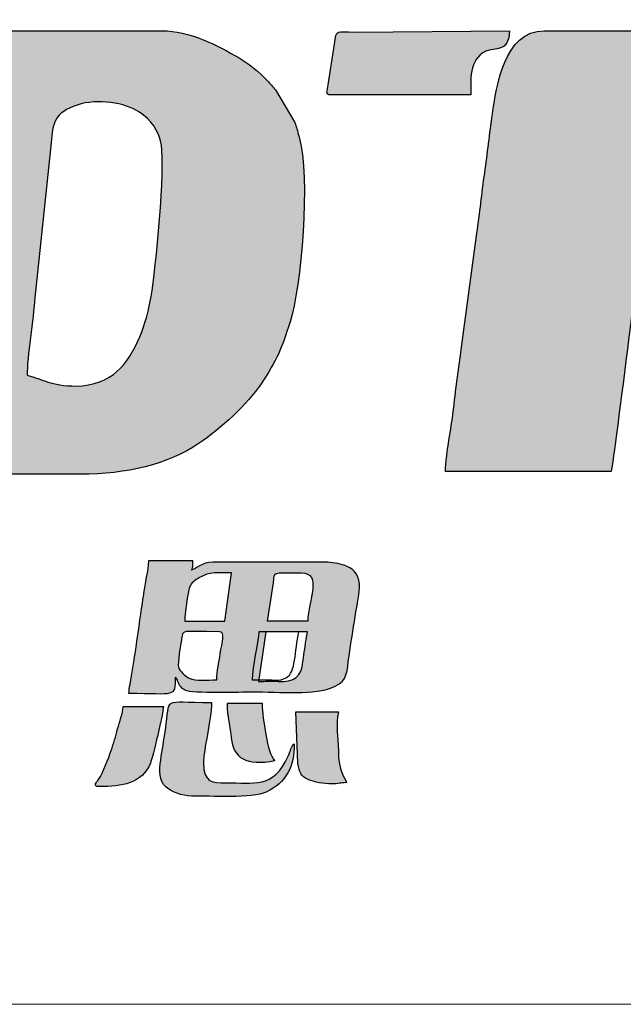
# Model space of a CAD drawing. Units: millimetres. Extents: x 13409 to 14290, y -3920 to -3309.
# Drawn here: x 14103 to 14111, y -3850 to -3837 of the extents above; entities that cross this region are included whole.
import ezdxf

# ---------------------------------------------------------------- set-up
doc = ezdxf.new("R2010")
doc.units = ezdxf.units.MM
doc.layers.get('0').update_dxf_attribs({"linetype": 'CONTINUOUS'})

msp = doc.modelspace()

# ---------------------------------------------------------------- hatches: boundary and pattern name
at = {"ltscale": 0.1}
h = msp.add_hatch(color=1, dxfattribs=at)
edge = h.paths.add_edge_path()
edge.add_spline(control_points=[(14107.216, -3837.99), (14107.216, -3837.99), (14109.06, -3837.99), (14109.06, -3837.99), (14109.06, -3837.99), (14109.06, -3837.81), (14109.032, -3837.522), (14109.257, -3837.414), (14109.257, -3837.414), (14109.369, -3837.361), (14109.569, -3837.444), (14109.569, -3837.147), (14109.569, -3837.147), (14109.569, -3837.147), (14107.532, -3837.164), (14107.532, -3837.164), (14107.532, -3837.164), (14107.3, -3837.164), (14107.291, -3837.113), (14107.27, -3837.324), (14107.27, -3837.324), (14107.27, -3837.324), (14107.188, -3837.857), (14107.188, -3837.857), (14107.188, -3837.857), (14107.174, -3837.937), (14107.148, -3837.99), (14107.216, -3837.99)], knot_values=[0, 0, 0, 0, 0.125, 0.125, 0.125, 0.125, 0.25, 0.25, 0.25, 0.25, 0.375, 0.375, 0.375, 0.375, 0.5, 0.5, 0.5, 0.5, 0.625, 0.625, 0.625, 0.625, 0.75, 0.75, 0.75, 0.75, 1, 1, 1, 1], degree=3, periodic=0)
edge = h.paths.add_edge_path()
edge.add_spline(control_points=[(14095.242, -3840.483), (14095.242, -3840.957), (14095.292, -3841.279), (14095.471, -3841.677), (14095.471, -3841.677), (14095.651, -3842.08), (14095.966, -3842.447), (14096.354, -3842.655), (14096.354, -3842.655), (14096.414, -3842.688), (14096.51, -3842.728), (14096.574, -3842.751), (14096.574, -3842.751), (14096.649, -3842.779), (14096.738, -3842.796), (14096.823, -3842.819), (14096.823, -3842.819), (14097.001, -3842.866), (14097.412, -3842.95), (14097.613, -3842.959), (14097.613, -3842.959), (14097.973, -3842.976), (14098.029, -3842.995), (14098.425, -3842.929), (14098.425, -3842.929), (14098.886, -3842.853), (14099.17, -3842.74), (14099.526, -3842.467), (14099.526, -3842.467), (14099.778, -3842.275), (14099.967, -3842.07), (14100.152, -3841.794), (14100.152, -3841.794), (14100.271, -3841.614), (14100.408, -3841.354), (14100.487, -3841.146), (14100.487, -3841.146), (14100.504, -3841.101), (14100.51, -3841.063), (14100.527, -3841.028), (14100.527, -3841.028), (14100.041, -3841.028), (14099.555, -3841.03), (14099.07, -3841.028), (14099.07, -3841.028), (14098.798, -3841.026), (14098.787, -3841.06), (14098.561, -3841.256), (14098.561, -3841.256), (14098.561, -3841.256), (14098.318, -3841.557), (14098.318, -3841.557), (14098.318, -3841.557), (14098.318, -3841.557), (14098.081, -3842.04), (14098.081, -3842.04), (14098.081, -3842.04), (14098.054, -3842.116), (14098.062, -3842.111), (14097.994, -3842.147), (14097.994, -3842.147), (14096.842, -3842.752), (14097.078, -3840.579), (14097.153, -3840.059), (14097.153, -3840.059), (14097.176, -3839.895), (14097.2, -3839.744), (14097.226, -3839.588), (14097.226, -3839.588), (14097.301, -3839.136), (14097.67, -3837.867), (14098.245, -3837.867), (14098.245, -3837.867), (14098.342, -3837.867), (14098.444, -3837.889), (14098.509, -3837.919), (14098.509, -3837.919), (14098.879, -3838.093), (14098.798, -3838.665), (14098.789, -3839.009), (14098.789, -3839.009), (14098.786, -3839.149), (14098.754, -3839.272), (14098.754, -3839.43), (14098.754, -3839.43), (14098.754, -3839.43), (14100.457, -3839.43), (14100.457, -3839.43), (14100.457, -3839.43), (14100.544, -3839.43), (14100.65, -3839.203), (14100.65, -3839.043), (14100.65, -3839.043), (14100.65, -3838.872), (14100.592, -3838.768), (14100.542, -3838.642), (14100.542, -3838.642), (14100.425, -3838.348), (14100.15, -3837.905), (14099.895, -3837.709), (14099.895, -3837.709), (14099.556, -3837.447), (14099.303, -3837.279), (14098.832, -3837.192), (14098.832, -3837.192), (14097.796, -3837.001), (14096.679, -3837.332), (14096.062, -3838.16), (14096.062, -3838.16), (14095.615, -3838.761), (14095.242, -3839.767), (14095.242, -3840.483)], knot_values=[0, 0, 0, 0, 0.034483, 0.034483, 0.034483, 0.034483, 0.068966, 0.068966, 0.068966, 0.068966, 0.103448, 0.103448, 0.103448, 0.103448, 0.137931, 0.137931, 0.137931, 0.137931, 0.172414, 0.172414, 0.172414, 0.172414, 0.206897, 0.206897, 0.206897, 0.206897, 0.241379, 0.241379, 0.241379, 0.241379, 0.275862, 0.275862, 0.275862, 0.275862, 0.310345, 0.310345, 0.310345, 0.310345, 0.344828, 0.344828, 0.344828, 0.344828, 0.37931, 0.37931, 0.37931, 0.37931, 0.413793, 0.413793, 0.413793, 0.413793, 0.448276, 0.448276, 0.448276, 0.448276, 0.482759, 0.482759, 0.482759, 0.482759, 0.517241, 0.517241, 0.517241, 0.517241, 0.551724, 0.551724, 0.551724, 0.551724, 0.586207, 0.586207, 0.586207, 0.586207, 0.62069, 0.62069, 0.62069, 0.62069, 0.655172, 0.655172, 0.655172, 0.655172, 0.689655, 0.689655, 0.689655, 0.689655, 0.724138, 0.724138, 0.724138, 0.724138, 0.758621, 0.758621, 0.758621, 0.758621, 0.793103, 0.793103, 0.793103, 0.793103, 0.827586, 0.827586, 0.827586, 0.827586, 0.862069, 0.862069, 0.862069, 0.862069, 0.896552, 0.896552, 0.896552, 0.896552, 0.931034, 0.931034, 0.931034, 0.931034, 1, 1, 1, 1], degree=3, periodic=0)
edge = h.paths.add_edge_path()
edge.add_spline(control_points=[(14101.3, -3842.977), (14101.3, -3842.977), (14103.933, -3842.977), (14103.933, -3842.977), (14103.933, -3842.977), (14104.541, -3842.977), (14105.069, -3842.853), (14105.492, -3842.57), (14105.492, -3842.57), (14105.771, -3842.383), (14106.129, -3842.055), (14106.307, -3841.787), (14106.307, -3841.787), (14106.521, -3841.463), (14106.568, -3841.342), (14106.687, -3840.973), (14106.687, -3840.973), (14106.829, -3840.533), (14106.96, -3839.074), (14106.801, -3838.528), (14106.801, -3838.528), (14106.783, -3838.466), (14106.771, -3838.409), (14106.748, -3838.353), (14106.748, -3838.353), (14106.748, -3838.353), (14106.493, -3837.923), (14106.493, -3837.923), (14106.493, -3837.923), (14106.449, -3837.874), (14106.436, -3837.85), (14106.387, -3837.801), (14106.387, -3837.801), (14106.267, -3837.682), (14106.17, -3837.594), (14106.017, -3837.503), (14106.017, -3837.503), (14105.73, -3837.334), (14105.355, -3837.147), (14105.004, -3837.147), (14105.004, -3837.147), (14105.004, -3837.147), (14102.827, -3837.147), (14102.827, -3837.147), (14102.827, -3837.147), (14102.588, -3837.147), (14102.333, -3837.261), (14102.19, -3837.423), (14102.19, -3837.423), (14102.19, -3837.423), (14102.002, -3837.691), (14102.002, -3837.691), (14102.002, -3837.691), (14101.827, -3838.03), (14101.85, -3838.035), (14101.804, -3838.406), (14101.804, -3838.406), (14101.788, -3838.529), (14101.767, -3838.681), (14101.756, -3838.815), (14101.756, -3838.815), (14101.756, -3838.815), (14101.665, -3839.655), (14101.665, -3839.655), (14101.665, -3839.655), (14101.651, -3839.783), (14101.63, -3839.929), (14101.616, -3840.062), (14101.616, -3840.062), (14101.545, -3840.692), (14101.439, -3841.53), (14101.387, -3842.133), (14101.387, -3842.133), (14101.381, -3842.201), (14101.375, -3842.262), (14101.365, -3842.339), (14101.365, -3842.339), (14101.358, -3842.39), (14101.354, -3842.48), (14101.345, -3842.548), (14101.345, -3842.548), (14101.326, -3842.681), (14101.3, -3842.847), (14101.3, -3842.977)], knot_values=[0, 0, 0, 0, 0.045455, 0.045455, 0.045455, 0.045455, 0.090909, 0.090909, 0.090909, 0.090909, 0.136364, 0.136364, 0.136364, 0.136364, 0.181818, 0.181818, 0.181818, 0.181818, 0.227273, 0.227273, 0.227273, 0.227273, 0.272727, 0.272727, 0.272727, 0.272727, 0.318182, 0.318182, 0.318182, 0.318182, 0.363636, 0.363636, 0.363636, 0.363636, 0.409091, 0.409091, 0.409091, 0.409091, 0.454545, 0.454545, 0.454545, 0.454545, 0.5, 0.5, 0.5, 0.5, 0.545455, 0.545455, 0.545455, 0.545455, 0.590909, 0.590909, 0.590909, 0.590909, 0.636364, 0.636364, 0.636364, 0.636364, 0.681818, 0.681818, 0.681818, 0.681818, 0.727273, 0.727273, 0.727273, 0.727273, 0.772727, 0.772727, 0.772727, 0.772727, 0.818182, 0.818182, 0.818182, 0.818182, 0.863636, 0.863636, 0.863636, 0.863636, 0.909091, 0.909091, 0.909091, 0.909091, 1, 1, 1, 1], degree=3, periodic=0)
edge = h.paths.add_edge_path(flags=16)
edge.add_spline(control_points=[(14103.88, -3841.818), (14103.53, -3841.818), (14103.45, -3841.728), (14103.231, -3841.677), (14103.231, -3841.677), (14103.231, -3841.443), (14103.312, -3840.929), (14103.335, -3840.657), (14103.335, -3840.657), (14103.335, -3840.657), (14103.546, -3838.621), (14103.546, -3838.621), (14103.546, -3838.621), (14103.569, -3838.36), (14103.587, -3838.223), (14103.891, -3838.123), (14103.891, -3838.123), (14104.162, -3838.034), (14104.517, -3838.091), (14104.706, -3838.218), (14104.706, -3838.218), (14104.862, -3838.321), (14104.959, -3838.45), (14104.995, -3838.649), (14104.995, -3838.649), (14105.049, -3838.954), (14104.922, -3840.281), (14104.861, -3840.639), (14104.861, -3840.639), (14104.805, -3840.972), (14104.667, -3841.4), (14104.412, -3841.629), (14104.412, -3841.629), (14104.296, -3841.733), (14104.094, -3841.818), (14103.88, -3841.818)], knot_values=[0, 0, 0, 0, 0.1, 0.1, 0.1, 0.1, 0.2, 0.2, 0.2, 0.2, 0.3, 0.3, 0.3, 0.3, 0.4, 0.4, 0.4, 0.4, 0.5, 0.5, 0.5, 0.5, 0.6, 0.6, 0.6, 0.6, 0.7, 0.7, 0.7, 0.7, 0.8, 0.8, 0.8, 0.8, 1, 1, 1, 1], degree=3, periodic=0)
edge = h.paths.add_edge_path()
edge.add_spline(control_points=[(14108.726, -3842.942), (14108.726, -3842.942), (14110.903, -3842.942), (14110.903, -3842.942), (14110.903, -3842.942), (14110.955, -3842.719), (14111.318, -3839.683), (14111.383, -3839.242), (14111.383, -3839.242), (14111.41, -3839.051), (14111.432, -3838.809), (14111.46, -3838.616), (14111.46, -3838.616), (14111.488, -3838.421), (14111.535, -3838.192), (14111.535, -3837.99), (14111.535, -3837.99), (14111.535, -3837.99), (14112.992, -3837.99), (14112.992, -3837.99), (14112.992, -3837.99), (14113.11, -3837.99), (14113.224, -3837.925), (14113.298, -3837.856), (14113.298, -3837.856), (14113.298, -3837.856), (14113.424, -3837.702), (14113.424, -3837.702), (14113.424, -3837.702), (14113.505, -3837.567), (14113.589, -3837.353), (14113.589, -3837.147), (14113.589, -3837.147), (14113.589, -3837.147), (14110.025, -3837.147), (14110.025, -3837.147), (14110.025, -3837.147), (14109.495, -3837.147), (14109.397, -3837.886), (14109.346, -3838.241), (14109.346, -3838.241), (14109.307, -3838.506), (14109.281, -3838.754), (14109.243, -3839.016), (14109.243, -3839.016), (14109.203, -3839.287), (14109.182, -3839.54), (14109.14, -3839.809), (14109.14, -3839.809), (14109.14, -3839.809), (14108.931, -3841.374), (14108.931, -3841.374), (14108.931, -3841.374), (14108.896, -3841.62), (14108.86, -3841.883), (14108.83, -3842.15), (14108.83, -3842.15), (14108.816, -3842.273), (14108.793, -3842.398), (14108.773, -3842.532), (14108.773, -3842.532), (14108.759, -3842.629), (14108.726, -3842.836), (14108.726, -3842.942)], knot_values=[0, 0, 0, 0, 0.058824, 0.058824, 0.058824, 0.058824, 0.117647, 0.117647, 0.117647, 0.117647, 0.176471, 0.176471, 0.176471, 0.176471, 0.235294, 0.235294, 0.235294, 0.235294, 0.294118, 0.294118, 0.294118, 0.294118, 0.352941, 0.352941, 0.352941, 0.352941, 0.411765, 0.411765, 0.411765, 0.411765, 0.470588, 0.470588, 0.470588, 0.470588, 0.529412, 0.529412, 0.529412, 0.529412, 0.588235, 0.588235, 0.588235, 0.588235, 0.647059, 0.647059, 0.647059, 0.647059, 0.705882, 0.705882, 0.705882, 0.705882, 0.764706, 0.764706, 0.764706, 0.764706, 0.823529, 0.823529, 0.823529, 0.823529, 0.882353, 0.882353, 0.882353, 0.882353, 1, 1, 1, 1], degree=3, periodic=0)
h = msp.add_hatch(color=150, dxfattribs=at)
edge = h.paths.add_edge_path(flags=16)
edge.add_spline(control_points=[(14105.829, -3844.909), (14105.829, -3844.909), (14105.302, -3844.909), (14105.302, -3844.909), (14105.302, -3844.909), (14105.302, -3844.824), (14105.344, -3844.527), (14105.367, -3844.463), (14105.367, -3844.463), (14105.388, -3844.403), (14105.437, -3844.371), (14105.489, -3844.34), (14105.489, -3844.34), (14105.64, -3844.254), (14105.724, -3844.276), (14105.917, -3844.276), (14105.917, -3844.276), (14105.917, -3844.276), (14105.829, -3844.909), (14105.829, -3844.909)], knot_values=[0, 0, 0, 0, 0.166667, 0.166667, 0.166667, 0.166667, 0.333333, 0.333333, 0.333333, 0.333333, 0.5, 0.5, 0.5, 0.5, 0.666667, 0.666667, 0.666667, 0.666667, 1, 1, 1, 1], degree=3, periodic=0)
edge = h.paths.add_edge_path(flags=16)
edge.add_spline(control_points=[(14106.915, -3845.049), (14106.895, -3845.181), (14106.868, -3845.312), (14106.856, -3845.444), (14106.856, -3845.444), (14106.839, -3845.634), (14106.738, -3845.715), (14106.531, -3845.702), (14106.531, -3845.702), (14106.445, -3845.697), (14106.358, -3845.702), (14106.271, -3845.702), (14106.271, -3845.702), (14106.271, -3845.702), (14106.368, -3845.049), (14106.368, -3845.049), (14106.368, -3845.049), (14106.368, -3845.049), (14106.915, -3845.049), (14106.915, -3845.049)], knot_values=[0, 0, 0, 0, 0.166667, 0.166667, 0.166667, 0.166667, 0.333333, 0.333333, 0.333333, 0.333333, 0.5, 0.5, 0.5, 0.5, 0.666667, 0.666667, 0.666667, 0.666667, 1, 1, 1, 1], degree=3, periodic=0)
edge = h.paths.add_edge_path(flags=16)
edge.add_spline(control_points=[(14105.724, -3845.681), (14105.585, -3845.681), (14105.456, -3845.705), (14105.36, -3845.659), (14105.36, -3845.659), (14105.313, -3845.637), (14105.236, -3845.568), (14105.221, -3845.516), (14105.221, -3845.516), (14105.204, -3845.458), (14105.249, -3845.226), (14105.261, -3845.148), (14105.261, -3845.148), (14105.281, -3845.012), (14105.238, -3845.049), (14105.759, -3845.049), (14105.759, -3845.049), (14105.838, -3845.049), (14105.792, -3845.183), (14105.769, -3845.34), (14105.769, -3845.34), (14105.751, -3845.464), (14105.724, -3845.556), (14105.724, -3845.681)], knot_values=[0, 0, 0, 0, 0.142857, 0.142857, 0.142857, 0.142857, 0.285714, 0.285714, 0.285714, 0.285714, 0.428571, 0.428571, 0.428571, 0.428571, 0.571429, 0.571429, 0.571429, 0.571429, 0.714286, 0.714286, 0.714286, 0.714286, 1, 1, 1, 1], degree=3, periodic=0)
edge = h.paths.add_edge_path(flags=16)
edge.add_spline(control_points=[(14106.468, -3844.406), (14106.468, -3844.406), (14106.491, -3844.248), (14106.424, -3844.276), (14106.83, -3844.276), (14106.83, -3844.276), (14107.118, -3844.276), (14106.924, -3844.642), (14106.918, -3844.909)], knot_values=[0.4, 0.4, 0.4, 0.4, 0.4, 0.6, 0.6, 0.6, 0.6, 1, 1, 1, 1], degree=3, periodic=0)
edge.add_spline(control_points=[(14106.918, -3844.909), (14106.918, -3844.909), (14106.391, -3844.909), (14106.391, -3844.909)], knot_values=[0, 0, 0, 0, 0.2, 0.2, 0.2, 0.2], degree=3, periodic=0)
edge.add_spline(control_points=[(14106.391, -3844.909), (14106.391, -3844.909), (14106.391, -3844.909), (14106.468, -3844.406), (14106.468, -3844.406)], knot_values=[0.2, 0.2, 0.2, 0.2, 0.2, 0.4, 0.4, 0.4, 0.4], degree=3, periodic=0)
edge = h.paths.add_edge_path()
edge.add_spline(control_points=[(14105.408, -3844.118), (14105.408, -3844.118), (14105.408, -3844.118), (14104.828, -3844.118), (14104.828, -3844.118)], knot_values=[0.714286, 0.714286, 0.714286, 0.714286, 0.714286, 0.761905, 0.761905, 0.761905, 0.761905], degree=3, periodic=0)
edge.add_spline(control_points=[(14104.828, -3844.118), (14104.828, -3844.118), (14104.818, -3844.247), (14104.777, -3844.415), (14104.761, -3844.543)], knot_values=[0.761905, 0.761905, 0.761905, 0.761905, 0.761905, 0.809524, 0.809524, 0.809524, 0.809524], degree=3, periodic=0)
edge.add_spline(control_points=[(14104.761, -3844.543), (14104.761, -3844.543), (14104.761, -3844.543), (14104.634, -3845.417), (14104.634, -3845.417)], knot_values=[0.809524, 0.809524, 0.809524, 0.809524, 0.809524, 0.857143, 0.857143, 0.857143, 0.857143], degree=3, periodic=0)
edge.add_spline(control_points=[(14104.634, -3845.417), (14104.634, -3845.417), (14104.624, -3845.489), (14104.612, -3845.556), (14104.6, -3845.629)], knot_values=[0.857143, 0.857143, 0.857143, 0.857143, 0.857143, 0.904762, 0.904762, 0.904762, 0.904762], degree=3, periodic=0)
edge.add_spline(control_points=[(14104.6, -3845.629), (14104.6, -3845.629), (14104.589, -3845.696), (14104.567, -3845.788), (14104.565, -3845.857)], knot_values=[0.904762, 0.904762, 0.904762, 0.904762, 0.904762, 1, 1, 1, 1], degree=3, periodic=0)
edge.add_spline(control_points=[(14104.565, -3845.857), (14105.186, -3845.857), (14105.18, -3845.92), (14105.18, -3845.646)], knot_values=[0, 0, 0, 0, 0.047619, 0.047619, 0.047619, 0.047619], degree=3, periodic=0)
edge.add_spline(control_points=[(14105.18, -3845.646), (14105.18, -3845.646), (14105.182, -3845.65), (14105.185, -3845.651), (14105.186, -3845.657)], knot_values=[0.047619, 0.047619, 0.047619, 0.047619, 0.047619, 0.095238, 0.095238, 0.095238, 0.095238], degree=3, periodic=0)
edge.add_spline(control_points=[(14105.186, -3845.657), (14105.186, -3845.657), (14105.186, -3845.657), (14105.204, -3845.692), (14105.204, -3845.692)], knot_values=[0.095238, 0.095238, 0.095238, 0.095238, 0.095238, 0.142857, 0.142857, 0.142857, 0.142857], degree=3, periodic=0)
edge.add_spline(control_points=[(14105.204, -3845.692), (14105.204, -3845.692), (14105.215, -3845.716), (14105.213, -3845.718), (14105.226, -3845.74)], knot_values=[0.142857, 0.142857, 0.142857, 0.142857, 0.142857, 0.190476, 0.190476, 0.190476, 0.190476], degree=3, periodic=0)
edge.add_spline(control_points=[(14105.226, -3845.74), (14105.226, -3845.74), (14105.241, -3845.766), (14105.236, -3845.76), (14105.257, -3845.78)], knot_values=[0.190476, 0.190476, 0.190476, 0.190476, 0.190476, 0.238095, 0.238095, 0.238095, 0.238095], degree=3, periodic=0)
edge.add_spline(control_points=[(14105.257, -3845.78), (14105.257, -3845.78), (14105.259, -3845.781), (14105.308, -3845.816), (14105.308, -3845.816)], knot_values=[0.238095, 0.238095, 0.238095, 0.238095, 0.238095, 0.285714, 0.285714, 0.285714, 0.285714], degree=3, periodic=0)
edge.add_spline(control_points=[(14105.308, -3845.816), (14105.308, -3845.816), (14105.392, -3845.861), (14106.056, -3845.839), (14106.18, -3845.839)], knot_values=[0.285714, 0.285714, 0.285714, 0.285714, 0.285714, 0.333333, 0.333333, 0.333333, 0.333333], degree=3, periodic=0)
edge.add_spline(control_points=[(14106.18, -3845.839), (14106.18, -3845.839), (14106.562, -3845.839), (14107.008, -3845.89), (14107.269, -3845.77)], knot_values=[0.333333, 0.333333, 0.333333, 0.333333, 0.333333, 0.380952, 0.380952, 0.380952, 0.380952], degree=3, periodic=0)
edge.add_spline(control_points=[(14107.269, -3845.77), (14107.269, -3845.77), (14107.448, -3845.687), (14107.431, -3845.579), (14107.461, -3845.364)], knot_values=[0.380952, 0.380952, 0.380952, 0.380952, 0.380952, 0.428571, 0.428571, 0.428571, 0.428571], degree=3, periodic=0)
edge.add_spline(control_points=[(14107.461, -3845.364), (14107.461, -3845.364), (14107.485, -3845.189), (14107.514, -3845.029), (14107.542, -3844.848)], knot_values=[0.428571, 0.428571, 0.428571, 0.428571, 0.428571, 0.47619, 0.47619, 0.47619, 0.47619], degree=3, periodic=0)
edge.add_spline(control_points=[(14107.542, -3844.848), (14107.542, -3844.848), (14107.595, -3844.511), (14107.672, -3844.288), (14107.427, -3844.188)], knot_values=[0.47619, 0.47619, 0.47619, 0.47619, 0.47619, 0.52381, 0.52381, 0.52381, 0.52381], degree=3, periodic=0)
edge.add_spline(control_points=[(14107.427, -3844.188), (14107.427, -3844.188), (14107.372, -3844.166), (14107.259, -3844.136), (14107.181, -3844.136)], knot_values=[0.52381, 0.52381, 0.52381, 0.52381, 0.52381, 0.571429, 0.571429, 0.571429, 0.571429], degree=3, periodic=0)
edge.add_spline(control_points=[(14107.181, -3844.136), (14107.181, -3844.136), (14107.181, -3844.136), (14105.671, -3844.136), (14105.671, -3844.136)], knot_values=[0.571429, 0.571429, 0.571429, 0.571429, 0.571429, 0.619048, 0.619048, 0.619048, 0.619048], degree=3, periodic=0)
edge.add_spline(control_points=[(14105.671, -3844.136), (14105.671, -3844.136), (14105.524, -3844.136), (14105.451, -3844.219), (14105.39, -3844.241)], knot_values=[0.619048, 0.619048, 0.619048, 0.619048, 0.619048, 0.666667, 0.666667, 0.666667, 0.666667], degree=3, periodic=0)
edge.add_spline(control_points=[(14105.39, -3844.241), (14105.39, -3844.241), (14105.416, -3844.196), (14105.408, -3844.194), (14105.408, -3844.118)], knot_values=[0.666667, 0.666667, 0.666667, 0.666667, 0.666667, 0.714286, 0.714286, 0.714286, 0.714286], degree=3, periodic=0)
h = msp.add_hatch(color=150, dxfattribs=at)
edge = h.paths.add_edge_path()
edge.add_spline(control_points=[(14107.234, -3847.051), (14107.331, -3847.051), (14107.338, -3847.033), (14107.427, -3847.033), (14107.427, -3847.033), (14107.408, -3846.961), (14107.32, -3846.89), (14107.321, -3846.612), (14107.321, -3846.612), (14107.322, -3846.426), (14107.28, -3846.28), (14107.322, -3846.103), (14107.322, -3846.103), (14107.322, -3846.103), (14106.76, -3846.103), (14106.76, -3846.103), (14106.76, -3846.103), (14106.76, -3846.103), (14106.789, -3846.776), (14106.789, -3846.776), (14106.789, -3846.776), (14106.809, -3846.899), (14106.821, -3846.947), (14106.924, -3846.992), (14106.924, -3846.992), (14107.002, -3847.025), (14107.13, -3847.051), (14107.234, -3847.051)], knot_values=[0, 0, 0, 0, 0.125, 0.125, 0.125, 0.125, 0.25, 0.25, 0.25, 0.25, 0.375, 0.375, 0.375, 0.375, 0.5, 0.5, 0.5, 0.5, 0.625, 0.625, 0.625, 0.625, 0.75, 0.75, 0.75, 0.75, 1, 1, 1, 1], degree=3, periodic=0)
edge = h.paths.add_edge_path()
edge.add_spline(control_points=[(14105.39, -3847.209), (14105.646, -3847.209), (14106.184, -3847.242), (14106.374, -3847.157), (14106.374, -3847.157), (14106.636, -3847.038), (14106.742, -3846.815), (14106.742, -3846.524), (14106.742, -3846.524), (14106.694, -3846.56), (14106.697, -3846.61), (14106.666, -3846.677), (14106.666, -3846.677), (14106.461, -3847.125), (14106.208, -3847.031), (14105.847, -3847.034), (14105.847, -3847.034), (14105.666, -3847.035), (14105.548, -3847.038), (14105.548, -3846.77), (14105.548, -3846.77), (14105.548, -3846.607), (14105.654, -3846.207), (14105.654, -3845.98), (14105.654, -3845.98), (14104.977, -3845.98), (14105.12, -3845.883), (14105.049, -3846.341), (14105.049, -3846.341), (14105.028, -3846.479), (14105.007, -3846.602), (14104.987, -3846.736), (14104.987, -3846.736), (14104.968, -3846.873), (14104.964, -3847.01), (14105.053, -3847.089), (14105.053, -3847.089), (14105.121, -3847.15), (14105.265, -3847.209), (14105.39, -3847.209)], knot_values=[0, 0, 0, 0, 0.090909, 0.090909, 0.090909, 0.090909, 0.181818, 0.181818, 0.181818, 0.181818, 0.272727, 0.272727, 0.272727, 0.272727, 0.363636, 0.363636, 0.363636, 0.363636, 0.454545, 0.454545, 0.454545, 0.454545, 0.545455, 0.545455, 0.545455, 0.545455, 0.636364, 0.636364, 0.636364, 0.636364, 0.727273, 0.727273, 0.727273, 0.727273, 0.818182, 0.818182, 0.818182, 0.818182, 1, 1, 1, 1], degree=3, periodic=0)
edge = h.paths.add_edge_path()
edge.add_spline(control_points=[(14104.179, -3847.086), (14104.482, -3847.086), (14104.739, -3847.046), (14104.852, -3846.776), (14104.852, -3846.776), (14104.881, -3846.707), (14105.022, -3846.11), (14105.022, -3846.032), (14105.022, -3846.032), (14105.022, -3846.032), (14104.495, -3846.032), (14104.495, -3846.032), (14104.495, -3846.032), (14104.488, -3846.121), (14104.444, -3846.234), (14104.421, -3846.327), (14104.421, -3846.327), (14104.397, -3846.426), (14104.367, -3846.512), (14104.335, -3846.61), (14104.335, -3846.61), (14104.299, -3846.718), (14104.235, -3846.896), (14104.169, -3846.991), (14104.169, -3846.991), (14104.147, -3847.024), (14104.083, -3847.086), (14104.179, -3847.086)], knot_values=[0, 0, 0, 0, 0.125, 0.125, 0.125, 0.125, 0.25, 0.25, 0.25, 0.25, 0.375, 0.375, 0.375, 0.375, 0.5, 0.5, 0.5, 0.5, 0.625, 0.625, 0.625, 0.625, 0.75, 0.75, 0.75, 0.75, 1, 1, 1, 1], degree=3, periodic=0)
h = msp.add_hatch(color=150, dxfattribs=at)
edge = h.paths.add_edge_path()
edge.add_spline(control_points=[(14106.373, -3846.402), (14106.4, -3846.574), (14106.431, -3846.688), (14106.487, -3846.743), (14106.487, -3846.743), (14106.11, -3846.815), (14105.94, -3846.714), (14105.914, -3846.443), (14105.914, -3846.443), (14105.901, -3846.303), (14105.861, -3846.157), (14105.858, -3845.994), (14105.858, -3845.994), (14105.858, -3845.994), (14106.323, -3845.994), (14106.323, -3845.994), (14106.323, -3845.994), (14106.324, -3846.112), (14106.348, -3846.246), (14106.373, -3846.402)], knot_values=[0, 0, 0, 0, 0.166667, 0.166667, 0.166667, 0.166667, 0.333333, 0.333333, 0.333333, 0.333333, 0.5, 0.5, 0.5, 0.5, 0.666667, 0.666667, 0.666667, 0.666667, 1, 1, 1, 1], degree=3, periodic=0)

# ---------------------------------------------------------------- linework, layer by layer
at = {"color": 7, "lineweight": 13}
msp.add_line((14083.459, -3849.948), (14289.597, -3849.948), dxfattribs=at)
at = {"color": 1, "ltscale": 0.1}
for points, knots in [([(14101.3, -3842.977), (14101.3, -3842.977), (14103.933, -3842.977), (14103.933, -3842.977), (14103.933, -3842.977), (14104.541, -3842.977), (14105.069, -3842.853), (14105.492, -3842.57), (14105.492, -3842.57), (14105.771, -3842.383), (14106.129, -3842.055), (14106.307, -3841.787), (14106.307, -3841.787), (14106.521, -3841.463), (14106.568, -3841.342), (14106.687, -3840.973), (14106.687, -3840.973), (14106.829, -3840.533), (14106.96, -3839.074), (14106.801, -3838.528), (14106.801, -3838.528), (14106.783, -3838.466), (14106.771, -3838.409), (14106.748, -3838.353), (14106.748, -3838.353), (14106.748, -3838.353), (14106.493, -3837.923), (14106.493, -3837.923), (14106.493, -3837.923), (14106.449, -3837.874), (14106.436, -3837.85), (14106.387, -3837.801), (14106.387, -3837.801), (14106.267, -3837.682), (14106.17, -3837.594), (14106.017, -3837.503), (14106.017, -3837.503), (14105.73, -3837.334), (14105.355, -3837.147), (14105.004, -3837.147), (14105.004, -3837.147), (14105.004, -3837.147), (14102.827, -3837.147), (14102.827, -3837.147), (14102.827, -3837.147), (14102.588, -3837.147), (14102.333, -3837.261), (14102.19, -3837.423), (14102.19, -3837.423), (14102.19, -3837.423), (14102.002, -3837.691), (14102.002, -3837.691), (14102.002, -3837.691), (14101.827, -3838.03), (14101.85, -3838.035), (14101.804, -3838.406), (14101.804, -3838.406), (14101.788, -3838.529), (14101.767, -3838.681), (14101.756, -3838.815), (14101.756, -3838.815), (14101.756, -3838.815), (14101.665, -3839.655), (14101.665, -3839.655), (14101.665, -3839.655), (14101.651, -3839.783), (14101.63, -3839.929), (14101.616, -3840.062), (14101.616, -3840.062), (14101.545, -3840.692), (14101.439, -3841.53), (14101.387, -3842.133), (14101.387, -3842.133), (14101.381, -3842.201), (14101.375, -3842.262), (14101.365, -3842.339), (14101.365, -3842.339), (14101.358, -3842.39), (14101.354, -3842.48), (14101.345, -3842.548), (14101.345, -3842.548), (14101.326, -3842.681), (14101.3, -3842.847), (14101.3, -3842.977)], [0, 0, 0, 0, 0.045455, 0.045455, 0.045455, 0.045455, 0.090909, 0.090909, 0.090909, 0.090909, 0.136364, 0.136364, 0.136364, 0.136364, 0.181818, 0.181818, 0.181818, 0.181818, 0.227273, 0.227273, 0.227273, 0.227273, 0.272727, 0.272727, 0.272727, 0.272727, 0.318182, 0.318182, 0.318182, 0.318182, 0.363636, 0.363636, 0.363636, 0.363636, 0.409091, 0.409091, 0.409091, 0.409091, 0.454545, 0.454545, 0.454545, 0.454545, 0.5, 0.5, 0.5, 0.5, 0.545455, 0.545455, 0.545455, 0.545455, 0.590909, 0.590909, 0.590909, 0.590909, 0.636364, 0.636364, 0.636364, 0.636364, 0.681818, 0.681818, 0.681818, 0.681818, 0.727273, 0.727273, 0.727273, 0.727273, 0.772727, 0.772727, 0.772727, 0.772727, 0.818182, 0.818182, 0.818182, 0.818182, 0.863636, 0.863636, 0.863636, 0.863636, 0.909091, 0.909091, 0.909091, 0.909091, 1, 1, 1, 1]), ([(14107.216, -3837.99), (14107.216, -3837.99), (14109.06, -3837.99), (14109.06, -3837.99), (14109.06, -3837.99), (14109.06, -3837.81), (14109.032, -3837.522), (14109.257, -3837.414), (14109.257, -3837.414), (14109.369, -3837.361), (14109.569, -3837.444), (14109.569, -3837.147), (14109.569, -3837.147), (14109.569, -3837.147), (14107.532, -3837.164), (14107.532, -3837.164), (14107.532, -3837.164), (14107.3, -3837.164), (14107.291, -3837.113), (14107.27, -3837.324), (14107.27, -3837.324), (14107.27, -3837.324), (14107.188, -3837.857), (14107.188, -3837.857), (14107.188, -3837.857), (14107.174, -3837.937), (14107.148, -3837.99), (14107.216, -3837.99)], [0, 0, 0, 0, 0.125, 0.125, 0.125, 0.125, 0.25, 0.25, 0.25, 0.25, 0.375, 0.375, 0.375, 0.375, 0.5, 0.5, 0.5, 0.5, 0.625, 0.625, 0.625, 0.625, 0.75, 0.75, 0.75, 0.75, 1, 1, 1, 1]), ([(14108.726, -3842.942), (14108.726, -3842.942), (14110.903, -3842.942), (14110.903, -3842.942), (14110.903, -3842.942), (14110.955, -3842.719), (14111.318, -3839.683), (14111.383, -3839.242), (14111.383, -3839.242), (14111.41, -3839.051), (14111.432, -3838.809), (14111.46, -3838.616), (14111.46, -3838.616), (14111.488, -3838.421), (14111.535, -3838.192), (14111.535, -3837.99), (14111.535, -3837.99), (14111.535, -3837.99), (14112.992, -3837.99), (14112.992, -3837.99), (14112.992, -3837.99), (14113.11, -3837.99), (14113.224, -3837.925), (14113.298, -3837.856), (14113.298, -3837.856), (14113.298, -3837.856), (14113.424, -3837.702), (14113.424, -3837.702), (14113.424, -3837.702), (14113.505, -3837.567), (14113.589, -3837.353), (14113.589, -3837.147), (14113.589, -3837.147), (14113.589, -3837.147), (14110.025, -3837.147), (14110.025, -3837.147), (14110.025, -3837.147), (14109.495, -3837.147), (14109.397, -3837.886), (14109.346, -3838.241), (14109.346, -3838.241), (14109.307, -3838.506), (14109.281, -3838.754), (14109.243, -3839.016), (14109.243, -3839.016), (14109.203, -3839.287), (14109.182, -3839.54), (14109.14, -3839.809), (14109.14, -3839.809), (14109.14, -3839.809), (14108.931, -3841.374), (14108.931, -3841.374), (14108.931, -3841.374), (14108.896, -3841.62), (14108.86, -3841.883), (14108.83, -3842.15), (14108.83, -3842.15), (14108.816, -3842.273), (14108.793, -3842.398), (14108.773, -3842.532), (14108.773, -3842.532), (14108.759, -3842.629), (14108.726, -3842.836), (14108.726, -3842.942)], [0, 0, 0, 0, 0.058824, 0.058824, 0.058824, 0.058824, 0.117647, 0.117647, 0.117647, 0.117647, 0.176471, 0.176471, 0.176471, 0.176471, 0.235294, 0.235294, 0.235294, 0.235294, 0.294118, 0.294118, 0.294118, 0.294118, 0.352941, 0.352941, 0.352941, 0.352941, 0.411765, 0.411765, 0.411765, 0.411765, 0.470588, 0.470588, 0.470588, 0.470588, 0.529412, 0.529412, 0.529412, 0.529412, 0.588235, 0.588235, 0.588235, 0.588235, 0.647059, 0.647059, 0.647059, 0.647059, 0.705882, 0.705882, 0.705882, 0.705882, 0.764706, 0.764706, 0.764706, 0.764706, 0.823529, 0.823529, 0.823529, 0.823529, 0.882353, 0.882353, 0.882353, 0.882353, 1, 1, 1, 1]), ([(14103.88, -3841.818), (14103.53, -3841.818), (14103.45, -3841.728), (14103.231, -3841.677), (14103.231, -3841.677), (14103.231, -3841.443), (14103.312, -3840.929), (14103.335, -3840.657), (14103.335, -3840.657), (14103.335, -3840.657), (14103.546, -3838.621), (14103.546, -3838.621), (14103.546, -3838.621), (14103.569, -3838.36), (14103.587, -3838.223), (14103.891, -3838.123), (14103.891, -3838.123), (14104.162, -3838.034), (14104.517, -3838.091), (14104.706, -3838.218), (14104.706, -3838.218), (14104.862, -3838.321), (14104.959, -3838.45), (14104.995, -3838.649), (14104.995, -3838.649), (14105.049, -3838.954), (14104.922, -3840.281), (14104.861, -3840.639), (14104.861, -3840.639), (14104.805, -3840.972), (14104.667, -3841.4), (14104.412, -3841.629), (14104.412, -3841.629), (14104.296, -3841.733), (14104.094, -3841.818), (14103.88, -3841.818)], [0, 0, 0, 0, 0.1, 0.1, 0.1, 0.1, 0.2, 0.2, 0.2, 0.2, 0.3, 0.3, 0.3, 0.3, 0.4, 0.4, 0.4, 0.4, 0.5, 0.5, 0.5, 0.5, 0.6, 0.6, 0.6, 0.6, 0.7, 0.7, 0.7, 0.7, 0.8, 0.8, 0.8, 0.8, 1, 1, 1, 1])]:
    msp.add_open_spline(points, degree=3, knots=knots, dxfattribs=at)
at = {"color": 5}
for points, knots in [([(14104.828, -3844.118), (14104.828, -3844.118), (14104.818, -3844.247), (14104.777, -3844.415), (14104.761, -3844.543)], [0.76190476, 0.76190476, 0.76190476, 0.76190476, 0.76190477, 0.80952381, 0.80952381, 0.80952381, 0.80952381]), ([(14105.408, -3844.118), (14105.408, -3844.118), (14105.408, -3844.118), (14104.828, -3844.118), (14104.828, -3844.118)], [0.71428571, 0.71428571, 0.71428571, 0.71428571, 0.71428572, 0.76190476, 0.76190476, 0.76190476, 0.76190476]), ([(14105.39, -3844.241), (14105.39, -3844.241), (14105.416, -3844.196), (14105.408, -3844.194), (14105.408, -3844.118)], [0.66666667, 0.66666667, 0.66666667, 0.66666667, 0.66666668, 0.71428571, 0.71428571, 0.71428571, 0.71428571]), ([(14105.671, -3844.136), (14105.671, -3844.136), (14105.524, -3844.136), (14105.451, -3844.219), (14105.39, -3844.241)], [0.61904762, 0.61904762, 0.61904762, 0.61904762, 0.61904763, 0.66666667, 0.66666667, 0.66666667, 0.66666667]), ([(14107.181, -3844.136), (14107.181, -3844.136), (14107.181, -3844.136), (14105.671, -3844.136), (14105.671, -3844.136)], [0.57142857, 0.57142857, 0.57142857, 0.57142857, 0.57142858, 0.61904762, 0.61904762, 0.61904762, 0.61904762]), ([(14107.427, -3844.188), (14107.427, -3844.188), (14107.372, -3844.166), (14107.259, -3844.136), (14107.181, -3844.136)], [0.52380952, 0.52380952, 0.52380952, 0.52380952, 0.52380953, 0.57142857, 0.57142857, 0.57142857, 0.57142857]), ([(14107.542, -3844.848), (14107.542, -3844.848), (14107.595, -3844.511), (14107.672, -3844.288), (14107.427, -3844.188)], [0.47619048, 0.47619048, 0.47619048, 0.47619048, 0.47619049, 0.52380952, 0.52380952, 0.52380952, 0.52380952]), ([(14105.829, -3844.909), (14105.829, -3844.909), (14105.302, -3844.909), (14105.302, -3844.909), (14105.302, -3844.909), (14105.302, -3844.824), (14105.344, -3844.527), (14105.367, -3844.463), (14105.367, -3844.463), (14105.388, -3844.403), (14105.437, -3844.371), (14105.489, -3844.34), (14105.489, -3844.34), (14105.64, -3844.254), (14105.724, -3844.276), (14105.917, -3844.276), (14105.917, -3844.276), (14105.917, -3844.276), (14105.829, -3844.909), (14105.829, -3844.909)], [0, 0, 0, 0, 0.166667, 0.166667, 0.166667, 0.166667, 0.333333, 0.333333, 0.333333, 0.333333, 0.5, 0.5, 0.5, 0.5, 0.666667, 0.666667, 0.666667, 0.666667, 1, 1, 1, 1]), ([(14106.468, -3844.406), (14106.468, -3844.406), (14106.491, -3844.248), (14106.424, -3844.276), (14106.83, -3844.276), (14106.83, -3844.276), (14107.118, -3844.276), (14106.924, -3844.642), (14106.918, -3844.909)], [0.4, 0.4, 0.4, 0.4, 0.4, 0.6, 0.6, 0.6, 0.6, 1, 1, 1, 1]), ([(14106.391, -3844.909), (14106.391, -3844.909), (14106.391, -3844.909), (14106.468, -3844.406), (14106.468, -3844.406)], [0.2, 0.2, 0.2, 0.2, 0.2, 0.4, 0.4, 0.4, 0.4])]:
    msp.add_open_spline(points, degree=3, knots=knots, dxfattribs=at)
at = {"color": 150, "ltscale": 0.1}
for points, knots in [([(14104.761, -3844.543), (14104.761, -3844.543), (14104.761, -3844.543), (14104.634, -3845.417), (14104.634, -3845.417)], [0.80952381, 0.80952381, 0.80952381, 0.80952381, 0.80952382, 0.85714286, 0.85714286, 0.85714286, 0.85714286]), ([(14107.461, -3845.364), (14107.461, -3845.364), (14107.485, -3845.189), (14107.514, -3845.029), (14107.542, -3844.848)], [0.42857143, 0.42857143, 0.42857143, 0.42857143, 0.42857144, 0.47619048, 0.47619048, 0.47619048, 0.47619048]), ([(14105.724, -3845.681), (14105.585, -3845.681), (14105.456, -3845.705), (14105.36, -3845.659), (14105.36, -3845.659), (14105.313, -3845.637), (14105.236, -3845.568), (14105.221, -3845.516), (14105.221, -3845.516), (14105.204, -3845.458), (14105.249, -3845.226), (14105.261, -3845.148), (14105.261, -3845.148), (14105.281, -3845.012), (14105.238, -3845.049), (14105.759, -3845.049), (14105.759, -3845.049), (14105.838, -3845.049), (14105.792, -3845.183), (14105.769, -3845.34), (14105.769, -3845.34), (14105.751, -3845.464), (14105.724, -3845.556), (14105.724, -3845.681)], [0, 0, 0, 0, 0.142857, 0.142857, 0.142857, 0.142857, 0.285714, 0.285714, 0.285714, 0.285714, 0.428571, 0.428571, 0.428571, 0.428571, 0.571429, 0.571429, 0.571429, 0.571429, 0.714286, 0.714286, 0.714286, 0.714286, 1, 1, 1, 1]), ([(14106.435, -3845.681), (14106.435, -3845.681), (14106.189, -3845.681), (14106.189, -3845.681), (14106.189, -3845.681), (14106.189, -3845.507), (14106.264, -3845.196), (14106.277, -3845.049), (14106.277, -3845.049), (14106.277, -3845.049), (14106.803, -3845.049), (14106.803, -3845.049), (14106.803, -3845.049), (14106.743, -3845.309), (14106.764, -3845.584), (14106.635, -3845.654), (14106.635, -3845.654), (14106.542, -3845.704), (14106.47, -3845.681), (14106.435, -3845.681)], [0, 0, 0, 0, 0.166667, 0.166667, 0.166667, 0.166667, 0.333333, 0.333333, 0.333333, 0.333333, 0.5, 0.5, 0.5, 0.5, 0.666667, 0.666667, 0.666667, 0.666667, 1, 1, 1, 1]), ([(14106.915, -3845.049), (14106.895, -3845.181), (14106.868, -3845.312), (14106.856, -3845.444), (14106.856, -3845.444), (14106.839, -3845.634), (14106.738, -3845.715), (14106.531, -3845.702), (14106.531, -3845.702), (14106.445, -3845.697), (14106.358, -3845.702), (14106.271, -3845.702), (14106.271, -3845.702), (14106.271, -3845.702), (14106.368, -3845.049), (14106.368, -3845.049), (14106.368, -3845.049), (14106.368, -3845.049), (14106.915, -3845.049), (14106.915, -3845.049)], [0, 0, 0, 0, 0.166667, 0.166667, 0.166667, 0.166667, 0.333333, 0.333333, 0.333333, 0.333333, 0.5, 0.5, 0.5, 0.5, 0.666667, 0.666667, 0.666667, 0.666667, 1, 1, 1, 1]), ([(14107.269, -3845.77), (14107.269, -3845.77), (14107.448, -3845.687), (14107.431, -3845.579), (14107.461, -3845.364)], [0.38095238, 0.38095238, 0.38095238, 0.38095238, 0.38095239, 0.42857143, 0.42857143, 0.42857143, 0.42857143]), ([(14104.634, -3845.417), (14104.634, -3845.417), (14104.624, -3845.489), (14104.612, -3845.556), (14104.6, -3845.629)], [0.85714286, 0.85714286, 0.85714286, 0.85714286, 0.85714287, 0.9047619, 0.9047619, 0.9047619, 0.9047619]), ([(14104.6, -3845.629), (14104.6, -3845.629), (14104.589, -3845.696), (14104.567, -3845.788), (14104.565, -3845.857)], [0.9047619, 0.9047619, 0.9047619, 0.9047619, 0.90476191, 1, 1, 1, 1]), ([(14105.18, -3845.646), (14105.18, -3845.646), (14105.182, -3845.65), (14105.185, -3845.651), (14105.186, -3845.657)], [0.04761905, 0.04761905, 0.04761905, 0.04761905, 0.04761906, 0.0952381, 0.0952381, 0.0952381, 0.0952381]), ([(14105.186, -3845.657), (14105.186, -3845.657), (14105.186, -3845.657), (14105.204, -3845.692), (14105.204, -3845.692)], [0.0952381, 0.0952381, 0.0952381, 0.0952381, 0.09523811, 0.14285714, 0.14285714, 0.14285714, 0.14285714]), ([(14105.204, -3845.692), (14105.204, -3845.692), (14105.215, -3845.716), (14105.213, -3845.718), (14105.226, -3845.74)], [0.14285714, 0.14285714, 0.14285714, 0.14285714, 0.14285715, 0.19047619, 0.19047619, 0.19047619, 0.19047619]), ([(14105.226, -3845.74), (14105.226, -3845.74), (14105.241, -3845.766), (14105.236, -3845.76), (14105.257, -3845.78)], [0.19047619, 0.19047619, 0.19047619, 0.19047619, 0.1904762, 0.23809524, 0.23809524, 0.23809524, 0.23809524]), ([(14105.39, -3847.209), (14105.646, -3847.209), (14106.184, -3847.242), (14106.374, -3847.157), (14106.374, -3847.157), (14106.636, -3847.038), (14106.742, -3846.815), (14106.742, -3846.524), (14106.742, -3846.524), (14106.694, -3846.56), (14106.697, -3846.61), (14106.666, -3846.677), (14106.666, -3846.677), (14106.461, -3847.125), (14106.208, -3847.031), (14105.847, -3847.034), (14105.847, -3847.034), (14105.666, -3847.035), (14105.548, -3847.038), (14105.548, -3846.77), (14105.548, -3846.77), (14105.548, -3846.607), (14105.654, -3846.207), (14105.654, -3845.98), (14105.654, -3845.98), (14104.977, -3845.98), (14105.12, -3845.883), (14105.049, -3846.341), (14105.049, -3846.341), (14105.028, -3846.479), (14105.007, -3846.602), (14104.987, -3846.736), (14104.987, -3846.736), (14104.968, -3846.873), (14104.964, -3847.01), (14105.053, -3847.089), (14105.053, -3847.089), (14105.121, -3847.15), (14105.265, -3847.209), (14105.39, -3847.209)], [0, 0, 0, 0, 0.090909, 0.090909, 0.090909, 0.090909, 0.181818, 0.181818, 0.181818, 0.181818, 0.272727, 0.272727, 0.272727, 0.272727, 0.363636, 0.363636, 0.363636, 0.363636, 0.454545, 0.454545, 0.454545, 0.454545, 0.545455, 0.545455, 0.545455, 0.545455, 0.636364, 0.636364, 0.636364, 0.636364, 0.727273, 0.727273, 0.727273, 0.727273, 0.818182, 0.818182, 0.818182, 0.818182, 1, 1, 1, 1]), ([(14105.257, -3845.78), (14105.257, -3845.78), (14105.259, -3845.781), (14105.308, -3845.816), (14105.308, -3845.816)], [0.23809524, 0.23809524, 0.23809524, 0.23809524, 0.23809525, 0.28571429, 0.28571429, 0.28571429, 0.28571429]), ([(14105.308, -3845.816), (14105.308, -3845.816), (14105.392, -3845.861), (14106.056, -3845.839), (14106.18, -3845.839)], [0.28571429, 0.28571429, 0.28571429, 0.28571429, 0.2857143, 0.33333333, 0.33333333, 0.33333333, 0.33333333]), ([(14106.18, -3845.839), (14106.18, -3845.839), (14106.562, -3845.839), (14107.008, -3845.89), (14107.269, -3845.77)], [0.33333333, 0.33333333, 0.33333333, 0.33333333, 0.33333334, 0.38095238, 0.38095238, 0.38095238, 0.38095238]), ([(14106.373, -3846.402), (14106.4, -3846.574), (14106.431, -3846.688), (14106.487, -3846.743), (14106.487, -3846.743), (14106.11, -3846.815), (14105.94, -3846.714), (14105.914, -3846.443), (14105.914, -3846.443), (14105.901, -3846.303), (14105.861, -3846.157), (14105.858, -3845.994), (14105.858, -3845.994), (14105.858, -3845.994), (14106.323, -3845.994), (14106.323, -3845.994), (14106.323, -3845.994), (14106.324, -3846.112), (14106.348, -3846.246), (14106.373, -3846.402)], [0, 0, 0, 0, 0.166667, 0.166667, 0.166667, 0.166667, 0.333333, 0.333333, 0.333333, 0.333333, 0.5, 0.5, 0.5, 0.5, 0.666667, 0.666667, 0.666667, 0.666667, 1, 1, 1, 1]), ([(14104.179, -3847.086), (14104.482, -3847.086), (14104.739, -3847.046), (14104.852, -3846.776), (14104.852, -3846.776), (14104.881, -3846.707), (14105.022, -3846.11), (14105.022, -3846.032), (14105.022, -3846.032), (14105.022, -3846.032), (14104.495, -3846.032), (14104.495, -3846.032), (14104.495, -3846.032), (14104.488, -3846.121), (14104.444, -3846.234), (14104.421, -3846.327), (14104.421, -3846.327), (14104.397, -3846.426), (14104.367, -3846.512), (14104.335, -3846.61), (14104.335, -3846.61), (14104.299, -3846.718), (14104.235, -3846.896), (14104.169, -3846.991), (14104.169, -3846.991), (14104.147, -3847.024), (14104.083, -3847.086), (14104.179, -3847.086)], [0, 0, 0, 0, 0.125, 0.125, 0.125, 0.125, 0.25, 0.25, 0.25, 0.25, 0.375, 0.375, 0.375, 0.375, 0.5, 0.5, 0.5, 0.5, 0.625, 0.625, 0.625, 0.625, 0.75, 0.75, 0.75, 0.75, 1, 1, 1, 1]), ([(14107.234, -3847.051), (14107.331, -3847.051), (14107.338, -3847.033), (14107.427, -3847.033), (14107.427, -3847.033), (14107.408, -3846.961), (14107.32, -3846.89), (14107.321, -3846.612), (14107.321, -3846.612), (14107.322, -3846.426), (14107.28, -3846.28), (14107.322, -3846.103), (14107.322, -3846.103), (14107.322, -3846.103), (14106.76, -3846.103), (14106.76, -3846.103), (14106.76, -3846.103), (14106.76, -3846.103), (14106.789, -3846.776), (14106.789, -3846.776), (14106.789, -3846.776), (14106.809, -3846.899), (14106.821, -3846.947), (14106.924, -3846.992), (14106.924, -3846.992), (14107.002, -3847.025), (14107.13, -3847.051), (14107.234, -3847.051)], [0, 0, 0, 0, 0.125, 0.125, 0.125, 0.125, 0.25, 0.25, 0.25, 0.25, 0.375, 0.375, 0.375, 0.375, 0.5, 0.5, 0.5, 0.5, 0.625, 0.625, 0.625, 0.625, 0.75, 0.75, 0.75, 0.75, 1, 1, 1, 1])]:
    msp.add_open_spline(points, degree=3, knots=knots, dxfattribs=at)
at = {"color": 5}
msp.add_open_spline([(14106.918, -3844.909), (14106.918, -3844.909), (14106.391, -3844.909), (14106.391, -3844.909)], degree=3, dxfattribs=at)
at = {"color": 150, "ltscale": 0.1}
msp.add_open_spline([(14104.565, -3845.857), (14105.186, -3845.857), (14105.18, -3845.92), (14105.18, -3845.646)], degree=3, dxfattribs=at)

doc.saveas('drawing.dxf')
